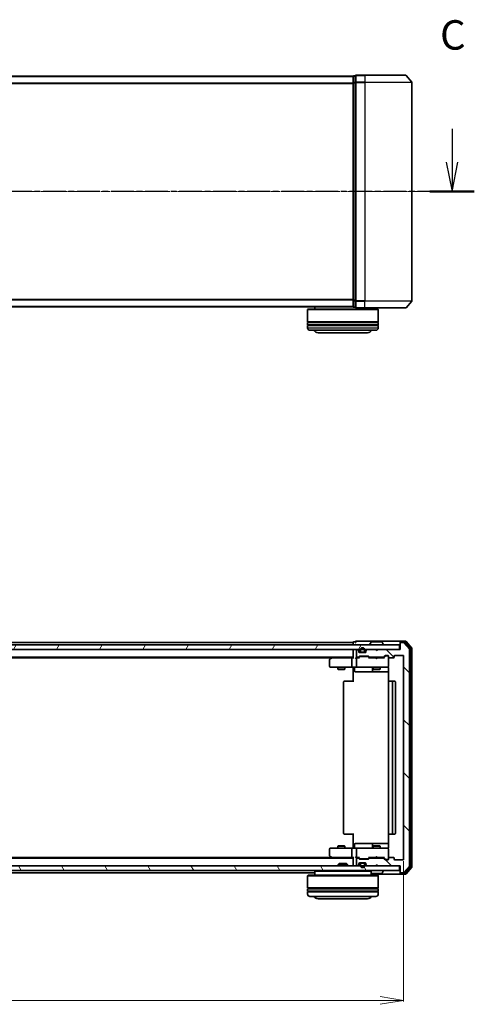
# Model space of a CAD drawing. Units: millimetres. Extents: x 7 to 7291, y 4 to 1409.
# Drawn here: x 1122 to 1315, y 270 to 689 of the extents above; entities that cross this region are included whole.
import ezdxf

# ---------------------------------------------------------------- set-up
doc = ezdxf.new("R2010")
doc.units = ezdxf.units.MM
doc.header["$LTSCALE"] = 0.5
doc.linetypes.add('CHAIN', pattern=[0.3543, 0.2362, -0.0295, 0.0591, -0.0295])
doc.layers.get('Defpoints').update_dxf_attribs({"lineweight": 25})
for name, color, linetype, lineweight in [('Centerline (ISO)', 131, 'Continuous', 18), ('Dimension (ISO)', 7, 'Continuous', 18), ('Hatch (ISO)', 1, 'Continuous', 18), ('Section Line (ISO)', 7, 'CHAIN', 25), ('Visible (ISO)', 7, 'Continuous', 35), ('Visible Narrow (ISO)', 7, 'Continuous', 25)]:
    doc.layers.add(name, color=color, linetype=linetype, lineweight=lineweight)
doc.styles.add('Note Text (TK)', font='MS PGothic.ttf')
doc.dimstyles.new('Default - Method 1b (TK)', dxfattribs={"dimscale": 0.5, "dimtxt": 2.5, "dimasz": 2.5, "dimexe": 1, "dimexo": 1.5, "dimgap": 1, "dimtad": 1, "dimdsep": 46, "dimtxsty": 'Note Text (TK)', "dimblk": 'OPEN', "dimcen": 0.09, "dimdle": 5, "dimclrd": 100, "dimclre": 100, "dimclrt": 7, "dimadec": 1, "dimazin": 1, "dimtfac": 1, "dimtmove": 0, "dimatfit": 3, "dimldrblk": 'OPEN', "dimfxl": 1, "dimtolj": 1, "dimlwd": -1, "dimlwe": -1, "dimarcsym": 0})
pattern_1 = [(120.0002, (140.25, -36), (-13.74813, -7.93754), [])]

# ---------------------------------------------------------------- blocks, each defined once
blk = doc.blocks.new('2dTransSection2')
at = {"layer": 'Section Line (ISO)', "linetype": 'Continuous'}
for p, q in [((233.024, 135.663), (233.024, 132.816)), ((232.524, 132.816), (233.024, 130.316)), ((233.024, 132.816), (233.024, 130.316)), ((233.024, 130.316), (233.524, 132.816))]:
    blk.add_line(p, q, dxfattribs=at)
at = {"layer": 'Section Line (ISO)', "linetype": 'CHAIN', "ltscale": 16.336718}
blk.add_line((234.918, 130.316), (138.52, 130.316), dxfattribs=at)
at = {"layer": 'Section Line (ISO)', "linetype": 'Continuous', "lineweight": 50}
blk.add_line((234.918, 130.316), (231.13, 130.316), dxfattribs=at)
at = {"layer": 'Section Line (ISO)', "insert": (232.005, 141.606), "char_height": 2.5, "attachment_point": 7, "style": 'Note Text (TK)'}
blk.add_mtext('C', dxfattribs=at)
blk = doc.blocks.new('_Open')
at = {"color": 0, "linetype": 'ByBlock', "lineweight": -2}
for p, q in [((-1, 0.167), (0, 0)), ((-1, -0.167), (0, 0)), ((0, 0), (-1, 0))]:
    blk.add_line(p, q, dxfattribs=at)
blk = doc.blocks.new('*D39')
at = {"layer": 'Defpoints', "color": 0}
for p in [(861.81, 331.67), (1284.81, 331.67), (1284.81, 271.67)]:
    blk.add_point(p, dxfattribs=at)
at = {"layer": 'Dimension (ISO)', "color": 100}
for p, q in [((861.81, 330.92), (861.81, 271.17)), ((1284.81, 330.92), (1284.81, 271.17)), ((871.81, 271.67), (1274.81, 271.67))]:
    blk.add_line(p, q, dxfattribs=at)
at = {"layer": 'Dimension (ISO)', "color": 100, "xscale": 10, "yscale": 10, "zscale": 10, "rotation": 180}
blk.add_blockref('_Open', (861.81, 271.67), dxfattribs=at)
at = {"layer": 'Dimension (ISO)', "color": 100, "xscale": 10, "yscale": 10, "zscale": 10}
blk.add_blockref('_Open', (1284.81, 271.67), dxfattribs=at)
at = {"layer": 'Dimension (ISO)', "color": 7, "insert": (1060.5, 281.9), "char_height": 1.25, "attachment_point": 4, "style": 'Note Text (TK)'}
blk.add_mtext('\\A1;\\fMS PGothic|b0|i0;{\\H12.4500;423', dxfattribs=at)

msp = doc.modelspace()

# ---------------------------------------------------------------- hatches: boundary and pattern name
at = {"layer": 'Hatch (ISO)'}
h = msp.add_hatch(dxfattribs=at)
h.set_pattern_fill('ANSI31', color=256, scale=127, angle=14.999978, style=0)
h.set_pattern_definition([(60, (140.25, -36), (-13.74815, 7.9375), [])])
h.paths.add_polyline_path([(863.6083, 422.8745), (863.6083, 420.8745), (1283.0083, 420.8745), (1283.0083, 422.8745)])
h = msp.add_hatch(dxfattribs=at)
h.set_pattern_fill('ANSI31', color=256, scale=127, angle=90.00021, style=0)
h.set_pattern_definition([(135.0002, (140.25, -36), (-11.22528, -11.22536), [])])
edge = h.paths.add_edge_path()
edge.add_ellipse((1283.6083, 423.5745), major_axis=(-0.3, 0), ratio=1, start_angle=270, end_angle=360)
edge.add_line((1283.3083, 423.5745), (1283.3083, 420.8745))
edge.add_line((1283.3083, 420.8745), (1273.8083, 420.8745))
edge.add_line((1273.8083, 420.8745), (1273.3083, 420.3745))
edge.add_line((1273.3083, 420.3745), (1272.8083, 420.8745))
edge.add_line((1272.8083, 420.8745), (1269.4326, 420.8745))
edge.add_ellipse((1269.4326, 420.5745), major_axis=(-0.3, 0), ratio=1, start_angle=270, end_angle=315)
edge.add_line((1269.2204, 420.7866), (1268.8962, 420.4624))
edge.add_ellipse((1269.1083, 420.2502), major_axis=(-0.2121, -0.2121), ratio=1, start_angle=270, end_angle=315)
edge.add_line((1268.8083, 420.2502), (1268.8083, 419.8745))
edge.add_ellipse((1268.5083, 419.8745), major_axis=(0, -0.3), ratio=1, start_angle=0, end_angle=90, ccw=False)
edge.add_line((1268.5083, 419.5745), (1266.1083, 419.5745))
edge.add_ellipse((1266.1083, 419.8745), major_axis=(-0.3, 0), ratio=1, start_angle=0, end_angle=90, ccw=False)
edge.add_line((1265.8083, 419.8745), (1265.8083, 420.2502))
edge.add_ellipse((1265.5083, 420.2502), major_axis=(0, 0.3), ratio=1, start_angle=270, end_angle=315)
edge.add_line((1265.7204, 420.4624), (1265.3962, 420.7866))
edge.add_ellipse((1265.1841, 420.5745), major_axis=(-0.2121, 0.2121), ratio=1, start_angle=270, end_angle=315)
edge.add_line((1265.1841, 420.8745), (1265.1083, 420.8745))
edge.add_ellipse((1265.1083, 420.5745), major_axis=(-0.3, 0), ratio=1, start_angle=270, end_angle=360)
edge.add_line((1264.8083, 420.5745), (1264.8083, 417.8745))
edge.add_ellipse((1265.1083, 417.8745), major_axis=(0, -0.3), ratio=1, start_angle=270, end_angle=360)
edge.add_line((1265.1083, 417.5745), (1265.4841, 417.5745))
edge.add_ellipse((1265.4841, 417.8745), major_axis=(0.3, 0), ratio=1, start_angle=270, end_angle=315)
edge.add_line((1265.6962, 417.6624), (1266.0204, 417.9866))
edge.add_ellipse((1266.2326, 417.7745), major_axis=(0.2121, 0.2121), ratio=1, start_angle=45, end_angle=90, ccw=False)
edge.add_line((1266.2326, 418.0745), (1269.7341, 418.0745))
edge.add_ellipse((1269.7341, 417.7745), major_axis=(0.3, 0), ratio=1, start_angle=45, end_angle=90, ccw=False)
edge.add_line((1269.9462, 417.9866), (1270.2704, 417.6624))
edge.add_ellipse((1270.4826, 417.8745), major_axis=(0.2121, -0.2121), ratio=1, start_angle=270, end_angle=315)
edge.add_line((1270.4826, 417.5745), (1276.1341, 417.5745))
edge.add_ellipse((1276.1341, 417.8745), major_axis=(0.3, 0), ratio=1, start_angle=270, end_angle=315)
edge.add_line((1276.3462, 417.6624), (1276.9704, 418.2866))
edge.add_ellipse((1277.1826, 418.0745), major_axis=(0.2121, 0.2121), ratio=1, start_angle=45, end_angle=90, ccw=False)
edge.add_line((1277.1826, 418.3745), (1278.0083, 418.3745))
edge.add_ellipse((1278.0083, 418.0745), major_axis=(0.3, 0), ratio=1, start_angle=0, end_angle=90, ccw=False)
edge.add_line((1278.3083, 418.0745), (1278.3083, 417.6745))
edge.add_ellipse((1278.6083, 417.6745), major_axis=(0, -0.3), ratio=1, start_angle=270, end_angle=360)
edge.add_line((1278.6083, 417.3745), (1280.5083, 417.3745))
edge.add_ellipse((1280.5083, 417.6745), major_axis=(0.3, 0), ratio=1, start_angle=270, end_angle=360)
edge.add_line((1280.8083, 417.6745), (1280.8083, 418.0745))
edge.add_ellipse((1281.1083, 418.0745), major_axis=(0, 0.3), ratio=1, start_angle=0, end_angle=90, ccw=False)
edge.add_line((1281.1083, 418.3745), (1284.5083, 418.3745))
edge.add_ellipse((1284.5083, 418.0745), major_axis=(0.3, 0), ratio=1, start_angle=0, end_angle=90, ccw=False)
edge.add_line((1284.8083, 418.0745), (1284.8083, 331.6745))
edge.add_ellipse((1284.5083, 331.6745), major_axis=(0, -0.3), ratio=1, start_angle=0, end_angle=90, ccw=False)
edge.add_line((1284.5083, 331.3745), (1281.1083, 331.3745))
edge.add_ellipse((1281.1083, 331.6745), major_axis=(-0.3, 0), ratio=1, start_angle=0, end_angle=90, ccw=False)
edge.add_line((1280.8083, 331.6745), (1280.8083, 332.0745))
edge.add_ellipse((1280.5083, 332.0745), major_axis=(0, 0.3), ratio=1, start_angle=270, end_angle=360)
edge.add_line((1280.5083, 332.3745), (1278.6083, 332.3745))
edge.add_ellipse((1278.6083, 332.0745), major_axis=(-0.3, 0), ratio=1, start_angle=270, end_angle=360)
edge.add_line((1278.3083, 332.0745), (1278.3083, 331.6745))
edge.add_ellipse((1278.0083, 331.6745), major_axis=(0, -0.3), ratio=1, start_angle=0, end_angle=90, ccw=False)
edge.add_line((1278.0083, 331.3745), (1277.1826, 331.3745))
edge.add_ellipse((1277.1826, 331.6745), major_axis=(-0.3, 0), ratio=1, start_angle=45, end_angle=90, ccw=False)
edge.add_line((1276.9704, 331.4624), (1276.3462, 332.0866))
edge.add_ellipse((1276.1341, 331.8745), major_axis=(-0.2121, 0.2121), ratio=1, start_angle=270, end_angle=315)
edge.add_line((1276.1341, 332.1745), (1270.4826, 332.1745))
edge.add_ellipse((1270.4826, 331.8745), major_axis=(-0.3, 0), ratio=1, start_angle=270, end_angle=315)
edge.add_line((1270.2704, 332.0866), (1269.9462, 331.7624))
edge.add_ellipse((1269.7341, 331.9745), major_axis=(-0.2121, -0.2121), ratio=1, start_angle=45, end_angle=90, ccw=False)
edge.add_line((1269.7341, 331.6745), (1266.2326, 331.6745))
edge.add_ellipse((1266.2326, 331.9745), major_axis=(-0.3, 0), ratio=1, start_angle=45, end_angle=90, ccw=False)
edge.add_line((1266.0204, 331.7624), (1265.6962, 332.0866))
edge.add_ellipse((1265.4841, 331.8745), major_axis=(-0.2121, 0.2121), ratio=1, start_angle=270, end_angle=315)
edge.add_line((1265.4841, 332.1745), (1265.1083, 332.1745))
edge.add_ellipse((1265.1083, 331.8745), major_axis=(-0.3, 0), ratio=1, start_angle=270, end_angle=360)
edge.add_line((1264.8083, 331.8745), (1264.8083, 329.1745))
edge.add_ellipse((1265.1083, 329.1745), major_axis=(0, -0.3), ratio=1, start_angle=270, end_angle=360)
edge.add_line((1265.1083, 328.8745), (1265.1841, 328.8745))
edge.add_ellipse((1265.1841, 329.1745), major_axis=(0.3, 0), ratio=1, start_angle=270, end_angle=315)
edge.add_line((1265.3962, 328.9624), (1265.7204, 329.2866))
edge.add_ellipse((1265.5083, 329.4988), major_axis=(0.2121, 0.2121), ratio=1, start_angle=270, end_angle=315)
edge.add_line((1265.8083, 329.4988), (1265.8083, 329.8745))
edge.add_ellipse((1266.1083, 329.8745), major_axis=(0, 0.3), ratio=1, start_angle=0, end_angle=90, ccw=False)
edge.add_line((1266.1083, 330.1745), (1268.5083, 330.1745))
edge.add_ellipse((1268.5083, 329.8745), major_axis=(0.3, 0), ratio=1, start_angle=0, end_angle=90, ccw=False)
edge.add_line((1268.8083, 329.8745), (1268.8083, 329.4988))
edge.add_ellipse((1269.1083, 329.4988), major_axis=(0, -0.3), ratio=1, start_angle=270, end_angle=315)
edge.add_line((1268.8962, 329.2866), (1269.2204, 328.9624))
edge.add_ellipse((1269.4326, 329.1745), major_axis=(0.2121, -0.2121), ratio=1, start_angle=270, end_angle=315)
edge.add_line((1269.4326, 328.8745), (1272.8083, 328.8745))
edge.add_line((1272.8083, 328.8745), (1273.3083, 329.3745))
edge.add_line((1273.3083, 329.3745), (1273.8083, 328.8745))
edge.add_line((1273.8083, 328.8745), (1283.3083, 328.8745))
edge.add_line((1283.3083, 328.8745), (1283.3083, 326.1745))
edge.add_ellipse((1283.6083, 326.1745), major_axis=(0, -0.3), ratio=1, start_angle=270, end_angle=360)
edge.add_line((1283.6083, 325.8745), (1284.6678, 325.8745))
edge.add_ellipse((1284.6678, 326.1745), major_axis=(0.3, 0), ratio=1, start_angle=270, end_angle=320.194429)
edge.add_line((1284.8983, 325.9825), (1287.2388, 328.7911))
edge.add_ellipse((1287.0083, 328.9831), major_axis=(0.1921, 0.2305), ratio=1, start_angle=270, end_angle=309.805571)
edge.add_line((1287.3083, 328.9831), (1287.3083, 420.7659))
edge.add_ellipse((1287.0083, 420.7659), major_axis=(0, 0.3), ratio=1, start_angle=270, end_angle=309.805571)
edge.add_line((1287.2388, 420.9579), (1284.8983, 423.7666))
edge.add_ellipse((1284.6678, 423.5745), major_axis=(-0.1921, 0.2305), ratio=1, start_angle=270, end_angle=320.194429)
edge.add_line((1284.6678, 423.8745), (1283.6083, 423.8745))
h = msp.add_hatch(dxfattribs=at)
h.set_pattern_fill('ANSI31', color=256, scale=127, angle=75.000175, style=0)
h.set_pattern_definition(pattern_1)
h.paths.add_polyline_path([(863.6083, 328.8745), (863.6083, 326.8745), (1283.0083, 326.8745), (1283.0083, 328.8745)])
h = msp.add_hatch(dxfattribs=at)
h.set_pattern_fill('ANSI31', color=256, scale=127, angle=75.000175, style=0)
h.set_pattern_definition(pattern_1)
edge = h.paths.add_edge_path()
edge.add_line((1266.3083, 329.6545), (1266.3083, 329.1545))
edge.add_ellipse((1267.3083, 329.1545), major_axis=(0, -1), ratio=1, start_angle=270, end_angle=450)
edge.add_line((1268.3083, 329.1545), (1268.3083, 329.6545))
edge.add_ellipse((1267.8083, 329.6545), major_axis=(0, 0.5), ratio=1, start_angle=270, end_angle=360)
edge.add_line((1267.8083, 330.1545), (1266.8083, 330.1545))
edge.add_ellipse((1266.8083, 329.6545), major_axis=(-0.5, 0), ratio=1, start_angle=270, end_angle=360)
edge = h.paths.add_edge_path(flags=0)
edge.add_line((1268.1083, 329.6545), (1268.1083, 329.1545))
edge.add_ellipse((1267.3083, 329.1545), major_axis=(0, -0.8), ratio=1, start_angle=270, end_angle=450, ccw=False)
edge.add_line((1266.5083, 329.1545), (1266.5083, 329.6545))
edge.add_ellipse((1266.8083, 329.6545), major_axis=(0, 0.3), ratio=1, start_angle=0, end_angle=90, ccw=False)
edge.add_line((1266.8083, 329.9545), (1267.8083, 329.9545))
edge.add_ellipse((1267.8083, 329.6545), major_axis=(0.3, 0), ratio=1, start_angle=0, end_angle=90, ccw=False)

# ---------------------------------------------------------------- linework, layer by layer
at = {"layer": 'Centerline (ISO)', "linetype": 'CHAIN', "ltscale": 23.990969}
msp.add_line((845.8083, 615.5795), (1300.8083, 615.5795), dxfattribs=at)
at = {"layer": 'Visible (ISO)'}
for p, q in [((1263.3083, 664.5795), (883.3083, 664.5795)), ((1263.3083, 664.5795), (1263.3083, 664.4795)), ((1263.3083, 664.4795), (1263.3083, 661.7898)), ((1263.3083, 661.7898), (1263.3083, 569.3691)), ((1264.3083, 664.7795), (1263.6083, 664.7795)), ((1264.3083, 664.7795), (1264.3083, 661.9709)), ((1264.3083, 661.9709), (1264.3083, 569.1881)), ((1268.3083, 665.0795), (1264.6083, 665.0795)), ((1268.3083, 665.0795), (1285.6678, 665.0795)), ((1285.8983, 664.9715), (1288.2388, 662.1629)), ((1288.3083, 569.1881), (1288.3083, 661.9709)), ((1263.3083, 569.3691), (1263.3083, 566.6795)), ((883.3083, 566.5795), (1263.3083, 566.5795)), ((1244.2083, 565.5795), (1244.0083, 565.3795)), ((1274.0083, 565.3795), (1244.0083, 565.3795)), ((1244.0083, 565.3795), (1244.0083, 560.1795)), ((1244.2083, 565.5795), (1273.8083, 565.5795)), ((1247.0083, 566.5795), (1247.0083, 565.5795)), ((1263.3083, 566.6795), (1263.3083, 566.5795)), ((1263.6083, 566.3795), (1264.3083, 566.3795)), ((1264.3083, 569.1881), (1264.3083, 566.3795)), ((1264.6083, 566.0795), (1268.3083, 566.0795)), ((1285.6678, 566.0795), (1268.3083, 566.0795)), ((1271.0083, 566.0795), (1271.0083, 565.5795)), ((1273.8083, 565.5795), (1274.0083, 565.3795)), ((1274.0083, 565.3795), (1274.0083, 560.1795)), ((1285.8983, 566.1874), (1288.2388, 568.996)), ((1274.0083, 560.1795), (1244.0083, 560.1795)), ((1244.0083, 559.8795), (1274.0083, 559.8795)), ((1244.0083, 559.8795), (1244.0083, 558.8795)), ((1274.0083, 558.8795), (1244.0083, 558.8795)), ((1244.0083, 558.5795), (1274.0083, 558.5795)), ((1244.0083, 558.5795), (1244.0083, 557.5795)), ((1244.2083, 559.8795), (1244.2083, 560.1795)), ((1244.2083, 558.5795), (1244.2083, 558.8795)), ((1273.8083, 559.8795), (1273.8083, 560.1795)), ((1273.8083, 558.5795), (1273.8083, 558.8795)), ((1274.0083, 559.8795), (1274.0083, 558.8795)), ((1274.0083, 558.5795), (1274.0083, 557.5795)), ((1273.0083, 556.5795), (1245.0083, 556.5795)), ((1248.5083, 555.5795), (1269.5083, 555.5795)), ((1283.0083, 422.8745), (863.6083, 422.8745)), ((1263.3083, 423.8745), (1075.6883, 423.8745)), ((1263.3083, 423.8745), (1263.3083, 423.5745)), ((1263.3083, 423.5745), (1263.3083, 422.8745)), ((1264.3083, 424.0745), (1263.6083, 424.0745)), ((1268.3083, 424.3745), (1264.6083, 424.3745)), ((1283.6083, 424.3745), (1268.3083, 424.3745)), ((1270.4083, 422.9745), (1270.4083, 423.0152)), ((1270.9992, 423.9835), (1270.4406, 423.1242)), ((1275.4498, 424.0745), (1271.1669, 424.0745)), ((1275.6175, 423.9835), (1276.176, 423.1242)), ((1276.2083, 422.9745), (1276.2083, 423.0152)), ((1283.0083, 420.8745), (1283.0083, 422.8745)), ((1283.3083, 423.7745), (1283.3083, 424.0745)), ((1283.3083, 423.7745), (1283.3083, 423.5745)), ((1283.3083, 423.5745), (1283.3083, 420.8745)), ((1285.6678, 424.3745), (1283.6083, 424.3745)), ((1285.2669, 424.0745), (1283.6083, 424.0745)), ((1284.6678, 423.8745), (1283.6083, 423.8745)), ((1287.2388, 420.9579), (1284.8983, 423.7666)), ((1287.7388, 421.2769), (1285.4974, 423.9666)), ((1288.2388, 421.4579), (1285.8983, 424.2666)), ((863.6083, 420.8745), (1283.0083, 420.8745)), ((1263.3083, 420.8745), (1263.3083, 420.5745)), ((1263.3083, 420.5745), (1263.3083, 417.2866)), ((1264.8083, 420.5745), (1264.8083, 417.8745)), ((1265.1841, 420.8745), (1265.1083, 420.8745)), ((1265.7204, 420.4624), (1265.3962, 420.7866)), ((1265.8083, 419.8745), (1265.8083, 420.2502)), ((1266.0006, 419.5945), (1266.8083, 419.5945)), ((1268.5083, 419.5745), (1266.1083, 419.5745)), ((1266.3083, 420.5945), (1266.3083, 420.0945)), ((1266.5083, 420.0945), (1266.5083, 420.5945)), ((1266.5083, 420.5945), (1266.5083, 420.0945)), ((1267.8083, 419.7945), (1266.8083, 419.7945)), ((1266.8083, 419.7945), (1267.8083, 419.7945)), ((1266.8083, 419.5945), (1267.8083, 419.5945)), ((1267.7583, 419.5945), (1266.8583, 419.5945)), ((1266.8583, 419.5945), (1266.8583, 419.5745)), ((1266.8583, 419.5745), (1267.7583, 419.5745)), ((1267.7583, 419.5745), (1267.7583, 419.5945)), ((1267.8083, 419.5945), (1268.616, 419.5945)), ((1268.1083, 420.5945), (1268.1083, 420.0945)), ((1268.1083, 420.0945), (1268.1083, 420.5945)), ((1268.3083, 420.0945), (1268.3083, 420.5945)), ((1268.8083, 420.2502), (1268.8083, 419.8745)), ((1269.2204, 420.7866), (1268.8962, 420.4624)), ((1272.8083, 420.8745), (1269.4326, 420.8745)), ((1273.3083, 420.3745), (1272.8083, 420.8745)), ((1273.8083, 420.8745), (1273.3083, 420.3745)), ((1283.3083, 420.8745), (1273.8083, 420.8745)), ((1287.3083, 328.9831), (1287.3083, 420.7659)), ((1287.8083, 328.6641), (1287.8083, 421.0849)), ((1288.3083, 328.4831), (1288.3083, 421.2659)), ((883.3083, 417.5745), (1263.3083, 417.5745)), ((892.375, 417.3745), (1254.2416, 417.3745)), ((1253.3083, 416.5245), (1253.3083, 413.6745)), ((1254.1616, 417.3145), (1253.4283, 416.7645)), ((1254.5083, 417.5745), (1254.1616, 417.3145)), ((1254.3717, 417.0745), (1254.2161, 417.2301)), ((1262.9326, 417.3745), (1254.3416, 417.3745)), ((1262.8083, 417.0745), (1262.8083, 413.6745)), ((1263.3083, 417.3745), (1262.9326, 417.3745)), ((1265.1083, 417.3745), (1264.7326, 417.3745)), ((1264.8083, 417.0745), (1264.8083, 413.6745)), ((1265.1083, 417.5745), (1265.4841, 417.5745)), ((1265.9844, 417.3745), (1265.1083, 417.3745)), ((1265.6962, 417.6624), (1266.0204, 417.9866)), ((1265.8083, 417.3745), (1266.2204, 417.7866)), ((1266.2326, 418.0745), (1269.7341, 418.0745)), ((1266.576, 417.8745), (1266.4326, 417.8745)), ((1269.3906, 417.8745), (1266.576, 417.8745)), ((1269.534, 417.8745), (1269.3906, 417.8745)), ((1269.7462, 417.7866), (1270.1583, 417.3745)), ((1269.9462, 417.9866), (1270.2704, 417.6624)), ((1272.8083, 417.3745), (1269.9822, 417.3745)), ((1270.4826, 417.5745), (1276.1341, 417.5745)), ((1271.8083, 417.5745), (1271.8083, 417.3745)), ((1272.8683, 417.3145), (1272.8083, 417.3745)), ((1273.3083, 416.8745), (1272.8683, 417.3145)), ((1273.3083, 416.8745), (1273.7483, 417.3145)), ((1273.8083, 417.3745), (1273.7483, 417.3145)), ((1276.6344, 417.3745), (1273.8083, 417.3745)), ((1274.8083, 417.5745), (1274.8083, 417.3745)), ((1276.3462, 417.6624), (1276.9704, 418.2866)), ((1276.4583, 417.3745), (1277.1704, 418.0866)), ((1277.1826, 418.3745), (1278.0083, 418.3745)), ((1277.5191, 418.1745), (1277.3826, 418.1745)), ((1278.0083, 418.1745), (1277.5191, 418.1745)), ((1278.3083, 418.0745), (1278.3083, 417.6745)), ((1278.3083, 413.6745), (1278.3083, 417.6745)), ((1278.6083, 417.3745), (1280.5083, 417.3745)), ((1280.8083, 417.6745), (1280.8083, 418.0745)), ((1281.1083, 418.3745), (1284.5083, 418.3745)), ((1284.8083, 418.0745), (1284.8083, 331.6745)), ((1253.6083, 413.3745), (1254.3717, 413.3745)), ((1254.3717, 413.3745), (1262.9326, 413.3745)), ((1256.8083, 413.3745), (1256.8083, 412.5245)), ((1256.8083, 412.5245), (1259.8083, 412.5245)), ((1257.115, 412.3711), (1256.8083, 412.5245)), ((1259.5016, 412.3711), (1257.115, 412.3711)), ((1259.5016, 412.3711), (1259.8083, 412.5245)), ((1259.8083, 413.3745), (1259.8083, 412.5245)), ((1265.1083, 413.3745), (1262.9326, 413.3745)), ((1263.3083, 413.1495), (1263.3083, 413.3668)), ((1263.3083, 413.1495), (1263.3083, 412.8745)), ((1263.3083, 407.0745), (1263.3083, 412.8745)), ((1263.9096, 413.0745), (1263.9096, 411.6745)), ((1264.2096, 411.3745), (1268.1393, 411.3745)), ((1265.1083, 413.3745), (1265.9265, 413.3745)), ((1265.9265, 413.3745), (1277.1229, 413.3745)), ((1268.1393, 411.3745), (1271.8138, 411.3745)), ((1271.5138, 413.0745), (1271.5138, 411.6745)), ((1271.8083, 413.3745), (1271.8083, 412.5245)), ((1271.8083, 412.5245), (1274.8083, 412.5245)), ((1272.115, 412.3711), (1271.8083, 412.5245)), ((1271.8138, 411.3745), (1271.9854, 411.3745)), ((1271.9854, 411.3745), (1278.3981, 411.3745)), ((1274.5016, 412.3711), (1272.115, 412.3711)), ((1274.5016, 412.3711), (1274.8083, 412.5245)), ((1274.8083, 413.3745), (1274.8083, 412.5245)), ((1277.1229, 413.3745), (1278.0083, 413.3745)), ((1278.3083, 413.6512), (1278.3083, 413.6745)), ((1278.3981, 412.8745), (1278.3981, 407.2886)), ((1259.3083, 407.0745), (1259.3083, 342.6745)), ((1259.6083, 407.3745), (1259.6669, 407.3745)), ((1260.374, 407.3745), (1259.6669, 407.3745)), ((1260.374, 407.3745), (1260.5154, 407.3745)), ((1262.8941, 407.3745), (1260.5154, 407.3745)), ((1262.8941, 407.3745), (1263.3083, 407.3745)), ((1278.3083, 407.0745), (1278.3083, 342.6745)), ((1278.6083, 407.3745), (1278.6669, 407.3745)), ((1279.374, 407.3745), (1278.6669, 407.3745)), ((1279.374, 407.3745), (1279.5154, 407.3745)), ((1279.7083, 407.3745), (1279.5154, 407.3745)), ((1281.0083, 407.3745), (1279.7083, 407.3745)), ((1280.0083, 342.6745), (1280.0083, 407.0745)), ((1281.3083, 342.6745), (1281.3083, 407.0745)), ((1259.6669, 342.3745), (1259.6083, 342.3745)), ((1259.6669, 342.3745), (1260.374, 342.3745)), ((1260.5154, 342.3745), (1260.374, 342.3745)), ((1260.5154, 342.3745), (1262.8941, 342.3745)), ((1263.3083, 342.3745), (1262.8941, 342.3745)), ((1263.3083, 336.8745), (1263.3083, 342.6745)), ((1278.3981, 342.4604), (1278.3981, 336.8745)), ((1278.6669, 342.3745), (1278.6083, 342.3745)), ((1278.6669, 342.3745), (1279.374, 342.3745)), ((1279.5154, 342.3745), (1279.374, 342.3745)), ((1279.5154, 342.3745), (1279.7083, 342.3745)), ((1279.7083, 342.3745), (1281.0083, 342.3745)), ((1253.3083, 336.0745), (1253.3083, 333.2245)), ((1254.3717, 336.3745), (1253.6083, 336.3745)), ((1262.9326, 336.3745), (1254.3717, 336.3745)), ((1257.115, 337.3779), (1256.8083, 337.2245)), ((1259.8083, 337.2245), (1256.8083, 337.2245)), ((1256.8083, 336.3745), (1256.8083, 337.2245)), ((1257.115, 337.3779), (1259.5016, 337.3779)), ((1259.5016, 337.3779), (1259.8083, 337.2245)), ((1259.8083, 336.3745), (1259.8083, 337.2245)), ((1262.8083, 336.0745), (1262.8083, 332.6745)), ((1262.9326, 336.3745), (1265.1083, 336.3745)), ((1263.3083, 336.8745), (1263.3083, 336.5995)), ((1263.3083, 336.3822), (1263.3083, 336.5995)), ((1263.9096, 336.6745), (1263.9096, 338.0745)), ((1268.1393, 338.3745), (1264.2096, 338.3745)), ((1264.8083, 336.0745), (1264.8083, 332.6745)), ((1265.9265, 336.3745), (1265.1083, 336.3745)), ((1277.1229, 336.3745), (1265.9265, 336.3745)), ((1271.8138, 338.3745), (1268.1393, 338.3745)), ((1271.5138, 338.0745), (1271.5138, 336.6745)), ((1272.115, 337.3779), (1271.8083, 337.2245)), ((1274.8083, 337.2245), (1271.8083, 337.2245)), ((1271.8083, 336.3745), (1271.8083, 337.2245)), ((1271.9854, 338.3745), (1271.8138, 338.3745)), ((1278.3981, 338.3745), (1271.9854, 338.3745)), ((1272.115, 337.3779), (1274.5016, 337.3779)), ((1274.5016, 337.3779), (1274.8083, 337.2245)), ((1274.8083, 336.3745), (1274.8083, 337.2245)), ((1278.0083, 336.3745), (1277.1229, 336.3745)), ((1278.3083, 336.0745), (1278.3083, 336.0978)), ((1278.3083, 332.0745), (1278.3083, 336.0745)), ((1263.3083, 332.1745), (883.3083, 332.1745)), ((1254.2416, 332.3745), (892.375, 332.3745)), ((1253.4283, 332.9845), (1254.1616, 332.4345)), ((1254.1616, 332.4345), (1254.5083, 332.1745)), ((1254.3717, 332.6745), (1254.2161, 332.5189)), ((1254.3416, 332.3745), (1262.9326, 332.3745)), ((1262.9326, 332.3745), (1263.3083, 332.3745)), ((1263.3083, 332.4624), (1263.3083, 329.1745)), ((1264.7326, 332.3745), (1265.1083, 332.3745)), ((1264.8083, 331.8745), (1264.8083, 329.1745)), ((1265.1083, 332.3745), (1265.9844, 332.3745)), ((1265.4841, 332.1745), (1265.1083, 332.1745)), ((1266.0204, 331.7624), (1265.6962, 332.0866)), ((1266.2204, 331.9624), (1265.8083, 332.3745)), ((1269.7341, 331.6745), (1266.2326, 331.6745)), ((1266.4326, 331.8745), (1266.576, 331.8745)), ((1266.576, 331.8745), (1269.3906, 331.8745)), ((1269.3906, 331.8745), (1269.534, 331.8745)), ((1269.7462, 331.9624), (1270.1583, 332.3745)), ((1270.2704, 332.0866), (1269.9462, 331.7624)), ((1269.9822, 332.3745), (1272.8083, 332.3745)), ((1276.1341, 332.1745), (1270.4826, 332.1745)), ((1271.8083, 332.1745), (1271.8083, 332.3745)), ((1272.8083, 332.3745), (1272.8683, 332.4345)), ((1273.3083, 332.8745), (1272.8683, 332.4345)), ((1273.3083, 332.8745), (1273.7483, 332.4345)), ((1273.7483, 332.4345), (1273.8083, 332.3745)), ((1273.8083, 332.3745), (1276.6344, 332.3745)), ((1274.8083, 332.1745), (1274.8083, 332.3745)), ((1276.9704, 331.4624), (1276.3462, 332.0866)), ((1276.4583, 332.3745), (1277.1704, 331.6624)), ((1278.0083, 331.3745), (1277.1826, 331.3745)), ((1277.3826, 331.5745), (1277.5191, 331.5745)), ((1277.5191, 331.5745), (1278.0083, 331.5745)), ((1278.3083, 332.0745), (1278.3083, 331.6745)), ((1280.5083, 332.3745), (1278.6083, 332.3745)), ((1280.8083, 331.6745), (1280.8083, 332.0745)), ((1284.5083, 331.3745), (1281.1083, 331.3745)), ((1283.0083, 328.8745), (863.6083, 328.8745)), ((863.6083, 326.8745), (1283.0083, 326.8745)), ((1247.2083, 326.8745), (1247.0083, 326.6745)), ((1271.0083, 326.6745), (1247.0083, 326.6745)), ((1247.0083, 326.6745), (1247.0083, 324.8745)), ((1257.4377, 329.8745), (1257.0083, 329.445)), ((1261.0083, 329.445), (1257.0083, 329.445)), ((1257.0083, 328.8745), (1257.0083, 329.445)), ((1257.4377, 329.8745), (1260.5789, 329.8745)), ((1260.5789, 329.8745), (1261.0083, 329.445)), ((1261.0083, 328.8745), (1261.0083, 329.445)), ((1263.3083, 329.1745), (1263.3083, 328.8745)), ((1265.1083, 328.8745), (1265.1841, 328.8745)), ((1265.3962, 328.9624), (1265.7204, 329.2866)), ((1265.8083, 329.4988), (1265.8083, 329.8745)), ((1266.0006, 330.1545), (1266.8083, 330.1545)), ((1266.1083, 330.1745), (1268.5083, 330.1745)), ((1266.3083, 329.6545), (1266.3083, 329.1545)), ((1266.5083, 329.1545), (1266.5083, 329.6545)), ((1266.5083, 329.6545), (1266.5083, 329.1545)), ((1267.8083, 330.1545), (1266.8083, 330.1545)), ((1266.8083, 329.9545), (1267.8083, 329.9545)), ((1267.8083, 329.9545), (1266.8083, 329.9545)), ((1267.7583, 330.1745), (1266.8583, 330.1745)), ((1266.8583, 330.1745), (1266.8583, 330.1545)), ((1266.8583, 330.1545), (1267.7583, 330.1545)), ((1267.7583, 330.1545), (1267.7583, 330.1745)), ((1267.8083, 330.1545), (1268.616, 330.1545)), ((1268.1083, 329.6545), (1268.1083, 329.1545)), ((1268.1083, 329.1545), (1268.1083, 329.6545)), ((1268.3083, 329.1545), (1268.3083, 329.6545)), ((1268.8083, 329.8745), (1268.8083, 329.4988)), ((1268.8962, 329.2866), (1269.2204, 328.9624)), ((1269.4326, 328.8745), (1272.8083, 328.8745)), ((1270.8083, 326.8745), (1271.0083, 326.6745)), ((1271.0083, 326.6745), (1271.0083, 324.8745)), ((1272.8083, 328.8745), (1273.3083, 329.3745)), ((1273.3083, 329.3745), (1273.8083, 328.8745)), ((1273.8083, 328.8745), (1283.3083, 328.8745)), ((1275.6175, 325.7655), (1276.176, 326.6248)), ((1276.2083, 326.7745), (1276.2083, 326.7338)), ((1283.0083, 326.8745), (1283.0083, 328.8745)), ((1283.3083, 328.8745), (1283.3083, 326.1745)), ((1284.8983, 325.9825), (1287.2388, 328.7911)), ((1285.4974, 325.7825), (1287.7388, 328.4721)), ((1285.8983, 325.4825), (1288.2388, 328.2911)), ((1075.6883, 325.8745), (1247.0083, 325.8745)), ((1244.2083, 324.8745), (1244.0083, 324.6745)), ((1274.0083, 324.6745), (1244.0083, 324.6745)), ((1244.0083, 324.6745), (1244.0083, 319.4745)), ((1244.2083, 324.8745), (1273.8083, 324.8745)), ((1271.0083, 325.3745), (1283.6083, 325.3745)), ((1271.1669, 325.6745), (1275.4498, 325.6745)), ((1273.8083, 324.8745), (1274.0083, 324.6745)), ((1274.0083, 324.6745), (1274.0083, 319.4745)), ((1283.3083, 326.1745), (1283.3083, 325.9745)), ((1283.3083, 325.6745), (1283.3083, 325.9745)), ((1283.6083, 325.8745), (1284.6678, 325.8745)), ((1283.6083, 325.6745), (1285.2669, 325.6745)), ((1283.6083, 325.3745), (1285.6678, 325.3745)), ((1274.0083, 319.4745), (1244.0083, 319.4745)), ((1244.0083, 319.1745), (1274.0083, 319.1745)), ((1244.0083, 319.1745), (1244.0083, 318.1745)), ((1244.2083, 319.1745), (1244.2083, 319.4745)), ((1273.8083, 319.1745), (1273.8083, 319.4745)), ((1274.0083, 319.1745), (1274.0083, 318.1745)), ((1274.0083, 318.1745), (1244.0083, 318.1745)), ((1244.0083, 317.8745), (1274.0083, 317.8745)), ((1244.0083, 317.8745), (1244.0083, 316.8745)), ((1244.2083, 317.8745), (1244.2083, 318.1745)), ((1273.0083, 315.8745), (1245.0083, 315.8745)), ((1248.5083, 314.8745), (1269.5083, 314.8745)), ((1273.8083, 317.8745), (1273.8083, 318.1745)), ((1274.0083, 317.8745), (1274.0083, 316.8745))]:
    msp.add_line(p, q, dxfattribs=at)
for centre, radius, start, end in [((1263.6083, 664.4795), 0.3, 90, 180), ((1264.6083, 664.7795), 0.3, 90, 180), ((1285.6678, 664.7795), 0.3, 39.805571, 90), ((1288.0083, 661.9709), 0.3, 0, 39.805571), ((1263.6083, 566.6795), 0.3, 180, 270), ((1264.6083, 566.3795), 0.3, 180, 270), ((1285.6678, 566.3795), 0.3, 270, 320.194429), ((1288.0083, 569.1881), 0.3, 320.194429, 0), ((1245.0083, 557.5795), 1, 180, 270), ((1273.0083, 557.5795), 1, 270, 0), ((1248.5083, 557.5795), 2, 210, 270), ((1269.5083, 557.5795), 2, 270, 330), ((1263.6083, 423.7745), 0.3, 90, 180), ((1264.6083, 424.0745), 0.3, 90, 180), ((1264.6083, 424.0745), 0.3, 180, 270), ((1270.6083, 423.0152), 0.2, 146.976132, 180), ((1270.5083, 422.9745), 0.1, 180, 270), ((1271.1669, 423.8745), 0.2, 90, 146.976132), ((1275.4498, 423.8745), 0.2, 33.023868, 90), ((1276.1083, 422.9745), 0.1, 270, 0), ((1276.0083, 423.0152), 0.2, 0, 33.023868), ((1283.6083, 424.0745), 0.3, 90, 180), ((1283.6083, 423.7745), 0.3, 90, 180), ((1283.6083, 423.5745), 0.3, 90, 180), ((1284.6678, 423.5745), 0.3, 39.805571, 90), ((1285.2669, 423.7745), 0.3, 39.805571, 90), ((1285.6678, 424.0745), 0.3, 39.805571, 90), ((1263.6083, 420.5745), 0.3, 90, 180), ((1265.1083, 420.5745), 0.3, 90, 180), ((1265.1841, 420.5745), 0.3, 45, 90), ((1265.5083, 420.2502), 0.3, 0, 45), ((1266.1083, 419.8745), 0.3, 180, 270), ((1267.3083, 420.5945), 1, 0, 180), ((1266.8083, 420.0945), 0.5, 180, 270), ((1267.3083, 420.5945), 0.8, 0, 180), ((1267.3083, 420.5945), 0.8, 0, 180), ((1266.8083, 420.0945), 0.3, 180, 270), ((1266.8083, 420.0945), 0.3, 180, 270), ((1267.8083, 420.0945), 0.3, 270, 0), ((1267.8083, 420.0945), 0.5, 270, 0), ((1267.8083, 420.0945), 0.3, 270, 0), ((1268.5083, 419.8745), 0.3, 270, 0), ((1269.1083, 420.2502), 0.3, 135, 180), ((1269.4326, 420.5745), 0.3, 90, 135), ((1287.0083, 420.7659), 0.3, 0, 39.805571), ((1287.5083, 421.0849), 0.3, 0, 39.805571), ((1288.0083, 421.2659), 0.3, 0, 39.805571), ((1253.6083, 416.5245), 0.3, 126.869898, 180), ((1254.3416, 417.0745), 0.3, 113.437984, 126.869898), ((1254.3416, 417.0745), 0.3, 90, 113.437984), ((1265.1083, 417.8745), 0.3, 180, 270), ((1265.1083, 417.0745), 0.3, 148.755545, 180), ((1265.1083, 417.0745), 0.3, 90, 113.437996), ((1265.4841, 417.8745), 0.3, 270, 315), ((1266.2326, 417.7745), 0.3, 90, 135), ((1269.7341, 417.7745), 0.3, 45, 90), ((1270.4826, 417.8745), 0.3, 225, 270), ((1276.1341, 417.8745), 0.3, 270, 315), ((1277.1826, 418.0745), 0.3, 90, 135), ((1278.0083, 418.0745), 0.3, 0, 90), ((1278.0083, 417.8745), 0.3, 0, 90), ((1278.6083, 417.6745), 0.3, 180, 270), ((1280.5083, 417.6745), 0.3, 270, 0), ((1281.1083, 418.0745), 0.3, 90, 180), ((1284.5083, 418.0745), 0.3, 0, 90), ((1253.6083, 413.6745), 0.3, 180, 270), ((1263.6096, 413.0745), 0.3, 0, 90), ((1264.2096, 411.6745), 0.3, 180, 270), ((1265.1083, 413.6745), 0.3, 180, 270), ((1271.2138, 413.0745), 0.3, 0, 90), ((1271.8138, 411.6745), 0.3, 180, 270), ((1277.8083, 412.8745), 0.5, 75.522488, 90), ((1278.0083, 413.6491), 0.3, 255.522488, 0), ((1278.0083, 413.6745), 0.3, 270, 0), ((1259.6083, 407.0745), 0.3, 90, 180), ((1278.6083, 407.0745), 0.3, 90, 180), ((1279.7083, 407.0745), 0.3, 0, 90), ((1281.0083, 407.0745), 0.3, 0, 90), ((1259.6083, 342.6745), 0.3, 180, 270), ((1278.6083, 342.6745), 0.3, 180, 270), ((1279.7083, 342.6745), 0.3, 270, 0), ((1281.0083, 342.6745), 0.3, 270, 0), ((1253.6083, 336.0745), 0.3, 90, 180), ((1263.6096, 336.6745), 0.3, 270, 0), ((1264.2096, 338.0745), 0.3, 90, 180), ((1265.1083, 336.0745), 0.3, 90, 180), ((1271.2138, 336.6745), 0.3, 270, 0), ((1271.8138, 338.0745), 0.3, 90, 180), ((1277.8083, 336.8745), 0.5, 270, 284.477512), ((1278.0083, 336.0999), 0.3, 0, 104.477512), ((1278.0083, 336.0745), 0.3, 0, 90), ((1253.6083, 333.2245), 0.3, 180, 233.130102), ((1254.3416, 332.6745), 0.3, 233.130102, 246.562021), ((1254.3416, 332.6745), 0.3, 246.562004, 270), ((1265.1083, 332.6745), 0.3, 180, 211.244455), ((1265.1083, 331.8745), 0.3, 90, 180), ((1265.1083, 332.6745), 0.3, 246.562016, 270), ((1265.4841, 331.8745), 0.3, 45, 90), ((1266.2326, 331.9745), 0.3, 225, 270), ((1269.7341, 331.9745), 0.3, 270, 315), ((1270.4826, 331.8745), 0.3, 90, 135), ((1276.1341, 331.8745), 0.3, 45, 90), ((1277.1826, 331.6745), 0.3, 225, 270), ((1278.0083, 331.8745), 0.3, 270, 0), ((1278.0083, 331.6745), 0.3, 270, 0), ((1278.6083, 332.0745), 0.3, 90, 180), ((1280.5083, 332.0745), 0.3, 0, 90), ((1281.1083, 331.6745), 0.3, 180, 270), ((1284.5083, 331.6745), 0.3, 270, 0), ((1263.6083, 329.1745), 0.3, 180, 270), ((1265.1083, 329.1745), 0.3, 180, 270), ((1265.1841, 329.1745), 0.3, 270, 315), ((1265.5083, 329.4988), 0.3, 315, 0), ((1266.1083, 329.8745), 0.3, 90, 180), ((1266.8083, 329.6545), 0.5, 90, 180), ((1267.3083, 329.1545), 1, 180, 0), ((1266.8083, 329.6545), 0.3, 90, 180), ((1266.8083, 329.6545), 0.3, 90, 180), ((1267.3083, 329.1545), 0.8, 180, 0), ((1267.3083, 329.1545), 0.8, 180, 0), ((1267.8083, 329.6545), 0.5, 0, 90), ((1267.8083, 329.6545), 0.3, 0, 90), ((1267.8083, 329.6545), 0.3, 0, 90), ((1268.5083, 329.8745), 0.3, 0, 90), ((1269.1083, 329.4988), 0.3, 180, 225), ((1269.4326, 329.1745), 0.3, 225, 270), ((1276.1083, 326.7745), 0.1, 0, 90), ((1276.0083, 326.7338), 0.2, 326.976132, 0), ((1287.0083, 328.9831), 0.3, 320.194429, 0), ((1287.5083, 328.6641), 0.3, 320.194429, 0), ((1288.0083, 328.4831), 0.3, 320.194429, 0), ((1271.1669, 325.8745), 0.2, 217.56276, 270), ((1275.4498, 325.8745), 0.2, 270, 326.976132), ((1283.6083, 326.1745), 0.3, 180, 270), ((1283.6083, 325.9745), 0.3, 180, 270), ((1283.6083, 325.6745), 0.3, 180, 270), ((1284.6678, 326.1745), 0.3, 270, 320.194429), ((1285.2669, 325.9745), 0.3, 270, 320.194429), ((1285.6678, 325.6745), 0.3, 270, 320.194429), ((1245.0083, 316.8745), 1, 180, 270), ((1248.5083, 316.8745), 2, 210, 270), ((1269.5083, 316.8745), 2, 270, 330), ((1273.0083, 316.8745), 1, 270, 0)]:
    msp.add_arc(centre, radius, start, end, dxfattribs=at)
for centre, major_axis, ratio, start_param, end_param in [((1254.3717, 417.0971), (0.2411, 0.4823), 0.37002441, 1.47901306, 1.75373989), ((1262.9326, 417.0745), (0, -0.3), 0.41421356, 3.14159265, 4.71238898), ((1263.6083, 417.0745), (-0.2772, 0.2772), 0.41421356, 0.39269908, 1.17809725), ((1264.4326, 417.0745), (-0.2772, -0.2772), 0.41421356, 4.3196899, 5.10508806), ((1264.7326, 417.0745), (-0.4243, 0), 0.70710678, 4.71238898, 5.49778714), ((1265.1083, 417.0971), (-0.2515, 0.483), 0.33843751, 1.12161563, 1.39634246), ((1265.1405, 417.0745), (-0.6487, 0.2044), 0.33843751, 4.81863915, 5.05307036), ((1266.0875, 417.0745), (0.1246, -0.2958), 0.40041045, 2.33106693, 2.97456804), ((1266.4326, 417.5745), (-0.3, 0), 0.99985076, 4.71238898, 5.49786177), ((1269.534, 417.5745), (0.3, 0), 0.99985076, 0.78532354, 1.57079633), ((1269.8791, 417.0745), (-0.1246, -0.2958), 0.40041045, 3.30861727, 3.95211838), ((1276.7375, 417.0745), (0.1246, -0.2958), 0.40041045, 2.33106693, 2.97456804), ((1277.3826, 417.8745), (-0.3, 0), 0.99985076, 4.71238898, 5.49786177), ((1262.9326, 413.6745), (0, -0.3), 0.41421356, 4.71238898, 6.28318531), ((1262.9326, 336.0745), (0, -0.3), 0.41421356, 3.14159265, 4.71238898), ((1254.3717, 332.652), (0.2411, -0.4823), 0.37002441, 4.52944541, 4.80417225), ((1262.9326, 332.6745), (0, -0.3), 0.41421356, 4.71238898, 6.28318531), ((1263.6083, 332.6745), (-0.2772, -0.2772), 0.41421356, 5.10508806, 5.89048623), ((1264.4326, 332.6745), (-0.2772, 0.2772), 0.41421356, 1.17809725, 1.96349541), ((1264.7326, 332.6745), (-0.4243, 0), 0.70710678, 0.78539816, 1.57079633), ((1265.1083, 332.652), (-0.2515, -0.483), 0.33843751, 4.88684285, 5.16156968), ((1265.1405, 332.6745), (-0.6487, -0.2044), 0.33843751, 1.23011504, 1.46454615), ((1266.0875, 332.6745), (0.1246, 0.2958), 0.40041045, 3.30861727, 3.95211838), ((1266.4326, 332.1745), (-0.3, 0), 0.99985076, 0.78532354, 1.57079633), ((1269.534, 332.1745), (0.3, 0), 0.99985076, 4.71238898, 5.49786177), ((1269.8791, 332.6745), (-0.1246, 0.2958), 0.40041045, 2.33106693, 2.97456804), ((1276.7375, 332.6745), (0.1246, 0.2958), 0.40041045, 3.30861727, 3.95211838), ((1277.3826, 331.8745), (-0.3, 0), 0.99985076, 0.78532354, 1.57079633)]:
    msp.add_ellipse(centre, major_axis=major_axis, ratio=ratio, start_param=start_param, end_param=end_param, dxfattribs=at)
for points, knots in [([(1254.2223, 417.3498), (1254.2214, 417.3474), (1254.2205, 417.3448), (1254.2152, 417.3276), (1254.2127, 417.3082), (1254.2123, 417.271), (1254.2135, 417.2502), (1254.2161, 417.2301)], [0.3810312192, 0.3810312192, 0.3810312192, 0.3810312192, 0.382741903, 0.382741903, 0.3917616542, 0.3917616542, 0.3985536381, 0.3985536381, 0.3985536381, 0.3985536381]), ([(1264.989, 417.3498), (1264.9827, 417.347), (1264.9767, 417.3441), (1264.9441, 417.3274), (1264.915, 417.3059), (1264.8788, 417.2689), (1264.8635, 417.2493), (1264.8518, 417.2301)], [0.250886766, 0.250886766, 0.250886766, 0.250886766, 0.2528779694, 0.2528779694, 0.2619584182, 0.2619584182, 0.268388032, 0.268388032, 0.268388032, 0.268388032]), ([(1262.1458, 413.3745), (1262.2151, 413.3745), (1262.287, 413.372), (1262.4354, 413.3651), (1262.5119, 413.3606), (1262.6689, 413.3533), (1262.7493, 413.3504), (1262.9113, 413.3485), (1262.9927, 413.3495), (1263.1529, 413.3545), (1263.2318, 413.3585), (1263.3083, 413.3625)], [0, 0, 0, 0, 0.022954349, 0.022954349, 0.045908698, 0.045908698, 0.068863048, 0.068863048, 0.091817397, 0.091817397, 0.114771746, 0.114771746, 0.114771746, 0.114771746]), ([(1278.0289, 413.3498), (1278.0432, 413.3453), (1278.057, 413.3404), (1278.1307, 413.311), (1278.1966, 413.2688), (1278.2662, 413.2024), (1278.2887, 413.177), (1278.3083, 413.1495)], [0.0906267725, 0.0906267725, 0.0906267725, 0.0906267725, 0.0948543073, 0.0948543073, 0.1144259318, 0.1144259318, 0.1237212871, 0.1237212871, 0.1237212871, 0.1237212871]), ([(1278.3981, 412.8745), (1278.3981, 412.9348), (1278.3829, 413.0054), (1278.3459, 413.0901), (1278.3287, 413.1209), (1278.3083, 413.1495)], [0.1514440253, 0.1514440253, 0.1514440253, 0.1514440253, 0.1695183242, 0.1695183242, 0.1791667634, 0.1791667634, 0.1791667634, 0.1791667634]), ([(1262.1458, 336.3745), (1262.2151, 336.3745), (1262.287, 336.377), (1262.4354, 336.384), (1262.5119, 336.3884), (1262.6689, 336.3957), (1262.7493, 336.3986), (1262.9113, 336.4005), (1262.9927, 336.3995), (1263.1529, 336.3945), (1263.2318, 336.3905), (1263.3083, 336.3865)], [0, 0, 0, 0, 0.022954349, 0.022954349, 0.045908698, 0.045908698, 0.068863048, 0.068863048, 0.091817397, 0.091817397, 0.114771746, 0.114771746, 0.114771746, 0.114771746]), ([(1278.3083, 336.5995), (1278.2887, 336.572), (1278.2662, 336.5466), (1278.1966, 336.4802), (1278.1307, 336.438), (1278.057, 336.4086), (1278.0432, 336.4037), (1278.0289, 336.3993)], [-0.1237212871, -0.1237212871, -0.1237212871, -0.1237212871, -0.1144259318, -0.1144259318, -0.0948543073, -0.0948543073, -0.0906267725, -0.0906267725, -0.0906267725, -0.0906267725]), ([(1278.3083, 336.5995), (1278.3287, 336.6281), (1278.3459, 336.6589), (1278.3829, 336.7436), (1278.3981, 336.8143), (1278.3981, 336.8745)], [0.1237212871, 0.1237212871, 0.1237212871, 0.1237212871, 0.1333697264, 0.1333697264, 0.1514440253, 0.1514440253, 0.1514440253, 0.1514440253]), ([(1254.2223, 332.3993), (1254.2212, 332.402), (1254.2202, 332.4049), (1254.2153, 332.4216), (1254.2125, 332.4431), (1254.2124, 332.4801), (1254.2136, 332.4997), (1254.2161, 332.5189)], [0.250886766, 0.250886766, 0.250886766, 0.250886766, 0.2528779694, 0.2528779694, 0.2619584182, 0.2619584182, 0.268388032, 0.268388032, 0.268388032, 0.268388032]), ([(1264.989, 332.3993), (1264.9835, 332.4017), (1264.978, 332.4042), (1264.9441, 332.4215), (1264.9178, 332.4408), (1264.8805, 332.478), (1264.864, 332.4988), (1264.8518, 332.5189)], [0.3810312192, 0.3810312192, 0.3810312192, 0.3810312192, 0.382741903, 0.382741903, 0.3917616542, 0.3917616542, 0.3985536381, 0.3985536381, 0.3985536381, 0.3985536381])]:
    msp.add_open_spline(points, degree=3, knots=knots, dxfattribs=at)
at = {"layer": 'Visible Narrow (ISO)'}
for p, q in [((883.3083, 664.4715), (1263.3083, 664.4715)), ((1263.3083, 661.6629), (883.3083, 661.6629)), ((883.3083, 661.4709), (1263.3083, 661.4709)), ((1263.3083, 661.7898), (1263.6083, 661.7898)), ((1263.6083, 664.7795), (1263.6083, 664.6715)), ((1263.6083, 661.9819), (1263.6083, 664.6715)), ((1263.6083, 664.6715), (1264.3083, 664.6715)), ((1263.6083, 661.9819), (1263.6083, 661.7898)), ((1264.3083, 661.9819), (1263.6083, 661.9819)), ((1263.6083, 569.3691), (1263.6083, 661.7898)), ((1263.6083, 661.7898), (1264.3083, 661.7898)), ((1264.3083, 661.9709), (1264.6083, 661.9709)), ((1264.6083, 665.0795), (1264.6083, 664.9715)), ((1264.6083, 664.9715), (1268.3083, 664.9715)), ((1264.6083, 662.1629), (1264.6083, 664.9715)), ((1268.3083, 662.1629), (1264.6083, 662.1629)), ((1264.6083, 662.1629), (1264.6083, 661.9709)), ((1264.6083, 661.9709), (1268.3083, 661.9709)), ((1264.6083, 569.1881), (1264.6083, 661.9709)), ((1268.3083, 664.9715), (1268.3083, 665.0795)), ((1285.8983, 664.9715), (1268.3083, 664.9715)), ((1268.3083, 664.9715), (1268.3083, 662.1629)), ((1268.3083, 662.1629), (1268.3083, 661.9709)), ((1268.3083, 662.1629), (1288.2388, 662.1629)), ((1288.3083, 661.9709), (1268.3083, 661.9709)), ((1268.3083, 661.9709), (1268.3083, 569.1881)), ((1263.3083, 569.6881), (883.3083, 569.6881)), ((883.3083, 569.496), (1263.3083, 569.496)), ((1263.6083, 569.3691), (1263.3083, 569.3691)), ((1263.6083, 569.3691), (1263.6083, 569.177)), ((1264.3083, 569.3691), (1263.6083, 569.3691)), ((1263.3083, 566.6874), (883.3083, 566.6874)), ((1263.6083, 566.4874), (1263.6083, 569.177)), ((1263.6083, 569.177), (1264.3083, 569.177)), ((1263.6083, 566.4874), (1263.6083, 566.3795)), ((1264.3083, 566.4874), (1263.6083, 566.4874)), ((1264.6083, 569.1881), (1264.3083, 569.1881)), ((1268.3083, 569.1881), (1264.6083, 569.1881)), ((1264.6083, 569.1881), (1264.6083, 568.996)), ((1264.6083, 568.996), (1268.3083, 568.996)), ((1264.6083, 566.1874), (1264.6083, 568.996)), ((1268.3083, 566.1874), (1264.6083, 566.1874)), ((1264.6083, 566.1874), (1264.6083, 566.0795)), ((1268.3083, 568.996), (1268.3083, 569.1881)), ((1268.3083, 569.1881), (1288.3083, 569.1881)), ((1288.2388, 568.996), (1268.3083, 568.996)), ((1268.3083, 566.1874), (1268.3083, 568.996)), ((1268.3083, 566.1874), (1268.3083, 566.0795)), ((1268.3083, 566.1874), (1285.8983, 566.1874)), ((1244.0083, 557.5795), (1274.0083, 557.5795))]:
    msp.add_line(p, q, dxfattribs=at)
for centre, start_param, end_param in [((1263.6083, 664.4795), 4.71238898, 6.28318531), ((1263.6083, 661.7898), 4.71238898, 6.28318531), ((1264.6083, 664.7795), 4.71238898, 6.28318531), ((1264.6083, 661.9709), 4.71238898, 6.28318531), ((1263.6083, 569.3691), 0, 1.57079633), ((1263.6083, 566.6795), 0, 1.57079633), ((1264.6083, 569.1881), 0, 1.57079633), ((1264.6083, 566.3795), 0, 1.57079633)]:
    msp.add_ellipse(centre, major_axis=(-0.3, 0), ratio=0.6401844, start_param=start_param, end_param=end_param, dxfattribs=at)

# ---------------------------------------------------------------- block references
at = {"layer": 'Section Line (ISO)', "xscale": 5, "yscale": 5, "zscale": 5}
msp.add_blockref('2dTransSection2', (140.25, -36), dxfattribs=at)

# ---------------------------------------------------------------- dimensions: what is measured, and where the dimension line sits
at = {"layer": 'Dimension (ISO)', "color": 100}
dim = msp.add_linear_dim(base=(1284.8083, 271.6745), p1=(861.8083, 331.6745), p2=(1284.8083, 331.6745), angle=180, text='\\fMS PGothic|b0|i0;{\\H12.4500;<>', dimstyle='Default - Method 1b (TK)', override={"dimasz": 20, "dimgap": 8, "dimdec": 1, "dimtol": 0, "dimlim": 0, "dimtp": 0, "dimtm": 0, "dimtdec": 0, "dimtofl": 0, "dimatfit": 1}, dxfattribs=at)
dim.commit()
dim.dimension.update_dxf_attribs({"geometry": '*D39', "text_midpoint": (1073.3083, 271.6745), "dimtype": 160})

doc.saveas('drawing.dxf')
